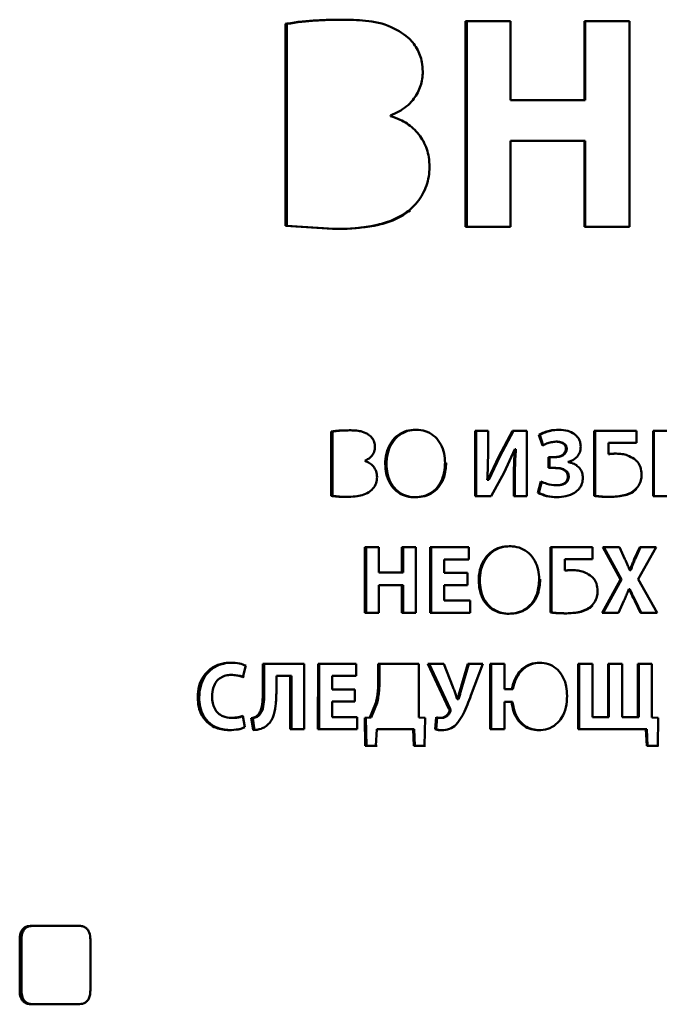
# Paper-space layout 'Лист1' of a CAD drawing. Units: millimetres. Extents: x -3129 to 3090, y 1631 to 7046.
# Drawn here: x 1647 to 1663, y 6600 to 6625 of the extents above; entities that cross this region are included whole.
import ezdxf

# ---------------------------------------------------------------- set-up
doc = ezdxf.new("R2010")
doc.units = ezdxf.units.MM

psp = doc.layouts.new('Лист1')

# ---------------------------------------------------------------- linework, layer by layer
at = {"color": 7, "linetype": 'Continuous', "lineweight": 50}
for p, q in [((1658.147, 6624.976), (1658.146, 6619.745)), ((1659.286, 6624.976), (1658.147, 6624.976)), ((1658.174, 6619.745), (1658.174, 6624.976)), ((1659.285, 6622.966), (1659.286, 6624.976)), ((1662.31, 6624.976), (1661.165, 6624.976)), ((1661.165, 6624.976), (1661.165, 6622.966)), ((1661.188, 6622.966), (1661.188, 6624.976)), ((1662.31, 6619.745), (1662.31, 6624.976)), ((1653.564, 6624.907), (1653.564, 6619.768)), ((1653.598, 6624.907), (1653.564, 6624.907)), ((1653.598, 6619.767), (1653.598, 6624.907)), ((1661.165, 6622.966), (1659.285, 6622.966)), ((1661.165, 6622.966), (1661.188, 6622.966)), ((1656.239, 6622.563), (1656.239, 6622.578)), ((1659.285, 6619.745), (1659.285, 6621.934)), ((1659.285, 6621.934), (1661.165, 6621.934)), ((1659.285, 6621.934), (1659.311, 6621.934)), ((1661.188, 6621.934), (1659.311, 6621.934)), ((1661.165, 6621.934), (1661.165, 6619.745)), ((1661.165, 6621.934), (1661.188, 6621.934)), ((1661.188, 6619.745), (1661.188, 6621.934)), ((1653.564, 6619.768), (1654.765, 6619.692)), ((1653.598, 6619.767), (1654.797, 6619.692)), ((1654.765, 6619.692), (1654.797, 6619.692)), ((1658.146, 6619.745), (1659.285, 6619.745)), ((1658.146, 6619.745), (1658.174, 6619.745)), ((1659.285, 6619.745), (1658.174, 6619.745)), ((1661.165, 6619.745), (1662.31, 6619.745)), ((1661.165, 6619.745), (1661.188, 6619.745)), ((1662.31, 6619.745), (1661.188, 6619.745)), ((1654.731, 6614.535), (1654.731, 6612.901)), ((1654.763, 6614.535), (1654.731, 6614.535)), ((1654.763, 6612.901), (1654.763, 6614.535)), ((1658.717, 6614.557), (1658.386, 6614.557)), ((1658.386, 6614.557), (1658.386, 6612.893)), ((1658.413, 6612.893), (1658.413, 6614.557)), ((1658.717, 6614.063), (1658.717, 6614.557)), ((1659.337, 6614.557), (1658.992, 6613.903)), ((1659.018, 6613.903), (1659.362, 6614.557)), ((1659.707, 6614.557), (1659.337, 6614.557)), ((1659.707, 6612.893), (1659.707, 6614.557)), ((1660.012, 6614.451), (1660.098, 6614.182)), ((1660.036, 6614.451), (1660.012, 6614.451)), ((1660.122, 6614.182), (1660.036, 6614.451)), ((1662.492, 6614.557), (1661.418, 6614.557)), ((1661.418, 6614.557), (1661.418, 6612.9)), ((1661.44, 6612.9), (1661.44, 6614.557)), ((1662.492, 6614.251), (1662.492, 6614.557)), ((1663.914, 6614.557), (1662.913, 6614.557)), ((1662.913, 6614.557), (1662.913, 6612.893)), ((1662.933, 6612.893), (1662.933, 6614.557)), ((1660.474, 6614.281), (1660.45, 6614.281)), ((1660.45, 6614.281), (1660.474, 6614.281)), ((1661.782, 6613.964), (1661.782, 6614.251)), ((1661.782, 6614.251), (1662.492, 6614.251)), ((1661.782, 6614.251), (1661.804, 6614.251)), ((1662.492, 6614.251), (1661.804, 6614.251)), ((1658.992, 6613.903), (1658.708, 6613.31)), ((1659.018, 6613.903), (1658.734, 6613.31)), ((1658.992, 6613.903), (1659.018, 6613.903)), ((1659.123, 6613.493), (1659.394, 6614.086)), ((1659.394, 6614.086), (1659.401, 6614.086)), ((1659.394, 6614.086), (1659.419, 6614.086)), ((1659.401, 6614.086), (1659.426, 6614.086)), ((1659.426, 6614.086), (1659.419, 6614.086)), ((1660.694, 6614.098), (1660.717, 6614.098)), ((1661.804, 6613.964), (1661.782, 6613.964)), ((1655.583, 6613.79), (1655.583, 6613.795)), ((1656.104, 6613.713), (1656.134, 6613.713)), ((1660.255, 6613.888), (1660.405, 6613.888)), ((1660.255, 6613.888), (1660.255, 6613.612)), ((1660.279, 6613.612), (1660.279, 6613.888)), ((1660.405, 6613.888), (1660.429, 6613.888)), ((1660.751, 6613.76), (1660.751, 6613.765)), ((1658.798, 6612.893), (1659.123, 6613.493)), ((1660.255, 6613.612), (1660.408, 6613.612)), ((1660.255, 6613.612), (1660.279, 6613.612)), ((1660.279, 6613.612), (1660.431, 6613.612)), ((1660.408, 6613.612), (1660.431, 6613.612)), ((1658.708, 6613.31), (1658.698, 6613.31)), ((1658.708, 6613.31), (1658.734, 6613.31)), ((1659.375, 6613.385), (1659.375, 6612.893)), ((1659.375, 6613.385), (1659.4, 6613.385)), ((1659.4, 6612.893), (1659.4, 6613.385)), ((1660.06, 6613.271), (1659.983, 6612.982)), ((1660.008, 6612.982), (1660.084, 6613.271)), ((1660.448, 6613.172), (1660.472, 6613.172)), ((1660.744, 6613.389), (1660.767, 6613.389)), ((1654.731, 6612.901), (1654.763, 6612.901)), ((1659.983, 6612.982), (1660.008, 6612.982)), ((1661.418, 6612.9), (1661.44, 6612.9)), ((1658.386, 6612.893), (1658.798, 6612.893)), ((1658.386, 6612.893), (1658.413, 6612.893)), ((1658.798, 6612.893), (1658.413, 6612.893)), ((1659.375, 6612.893), (1659.707, 6612.893)), ((1659.375, 6612.893), (1659.4, 6612.893)), ((1659.707, 6612.893), (1659.4, 6612.893)), ((1662.913, 6612.893), (1663.948, 6612.893)), ((1662.913, 6612.893), (1662.933, 6612.893)), ((1663.948, 6612.893), (1662.933, 6612.893)), ((1655.584, 6611.594), (1655.584, 6609.93)), ((1655.941, 6611.594), (1655.584, 6611.594)), ((1655.615, 6609.93), (1655.615, 6611.594)), ((1655.941, 6610.955), (1655.941, 6611.594)), ((1656.885, 6611.594), (1656.529, 6611.594)), ((1656.529, 6611.594), (1656.529, 6610.955)), ((1656.559, 6610.955), (1656.559, 6611.594)), ((1656.885, 6609.93), (1656.885, 6611.594)), ((1658.226, 6611.594), (1657.245, 6611.594)), ((1657.245, 6611.594), (1657.245, 6609.93)), ((1657.274, 6609.93), (1657.274, 6611.594)), ((1658.226, 6611.286), (1658.226, 6611.594)), ((1661.373, 6611.594), (1660.304, 6611.594)), ((1660.304, 6611.594), (1660.304, 6609.937)), ((1660.327, 6609.937), (1660.328, 6611.594)), ((1661.373, 6611.288), (1661.373, 6611.594)), ((1662.056, 6611.594), (1661.637, 6611.594)), ((1661.637, 6611.594), (1662.087, 6610.771)), ((1662.108, 6610.771), (1661.659, 6611.594)), ((1662.198, 6611.29), (1662.056, 6611.594)), ((1662.572, 6611.594), (1662.435, 6611.29)), ((1662.456, 6611.29), (1662.593, 6611.594)), ((1662.534, 6610.781), (1662.991, 6611.594)), ((1662.991, 6611.594), (1662.572, 6611.594)), ((1657.605, 6610.94), (1657.605, 6611.286)), ((1657.605, 6611.286), (1658.226, 6611.286)), ((1657.605, 6611.286), (1657.633, 6611.286)), ((1658.226, 6611.286), (1657.633, 6611.286)), ((1660.666, 6611.001), (1660.666, 6611.288)), ((1660.666, 6611.288), (1661.373, 6611.288)), ((1660.666, 6611.288), (1660.689, 6611.288)), ((1661.373, 6611.288), (1660.689, 6611.288)), ((1662.435, 6611.29), (1662.456, 6611.29)), ((1656.529, 6610.955), (1655.941, 6610.955)), ((1656.529, 6610.955), (1656.559, 6610.955)), ((1658.191, 6610.94), (1657.605, 6610.94)), ((1658.191, 6610.634), (1658.191, 6610.94)), ((1660.689, 6611.001), (1660.666, 6611.001)), ((1662.325, 6611.013), (1662.32, 6611.013)), ((1662.325, 6611.013), (1662.346, 6611.013)), ((1658.479, 6610.749), (1658.506, 6610.749)), ((1662.087, 6610.771), (1661.62, 6609.93)), ((1661.642, 6609.93), (1662.108, 6610.771)), ((1663.014, 6609.93), (1662.534, 6610.781)), ((1655.941, 6609.93), (1655.941, 6610.627)), ((1655.941, 6610.627), (1656.529, 6610.627)), ((1655.941, 6610.627), (1655.971, 6610.627)), ((1656.559, 6610.627), (1655.971, 6610.627)), ((1656.529, 6610.627), (1656.529, 6609.93)), ((1656.529, 6610.627), (1656.559, 6610.627)), ((1656.558, 6609.93), (1656.559, 6610.627)), ((1657.605, 6610.238), (1657.605, 6610.634)), ((1657.605, 6610.634), (1658.191, 6610.634)), ((1657.605, 6610.634), (1657.633, 6610.634)), ((1658.191, 6610.634), (1657.633, 6610.634)), ((1662.296, 6610.53), (1662.301, 6610.53)), ((1662.296, 6610.53), (1662.317, 6610.53)), ((1662.301, 6610.53), (1662.322, 6610.53)), ((1662.322, 6610.53), (1662.317, 6610.53)), ((1658.259, 6610.238), (1657.605, 6610.238)), ((1658.259, 6609.93), (1658.259, 6610.238)), ((1662.037, 6609.93), (1662.171, 6610.231)), ((1662.445, 6610.231), (1662.591, 6609.93)), ((1662.466, 6610.231), (1662.445, 6610.231)), ((1662.612, 6609.93), (1662.466, 6610.231)), ((1655.584, 6609.93), (1655.941, 6609.93)), ((1655.584, 6609.93), (1655.615, 6609.93)), ((1655.615, 6609.93), (1655.941, 6609.93)), ((1656.529, 6609.93), (1656.885, 6609.93)), ((1656.529, 6609.93), (1656.558, 6609.93)), ((1656.558, 6609.93), (1656.885, 6609.93)), ((1657.245, 6609.93), (1658.259, 6609.93)), ((1657.245, 6609.93), (1657.274, 6609.93)), ((1658.259, 6609.93), (1657.274, 6609.93)), ((1660.304, 6609.937), (1660.327, 6609.937)), ((1661.62, 6609.93), (1662.037, 6609.93)), ((1662.037, 6609.93), (1661.642, 6609.93)), ((1662.591, 6609.93), (1663.014, 6609.93)), ((1663.014, 6609.93), (1662.612, 6609.93)), ((1652.485, 6608.286), (1652.556, 6608.584)), ((1654.04, 6608.631), (1652.993, 6608.631)), ((1652.993, 6608.631), (1652.993, 6607.903)), ((1653.028, 6607.903), (1653.028, 6608.631)), ((1654.04, 6606.967), (1654.04, 6608.631)), ((1654.395, 6608.631), (1654.394, 6606.967)), ((1655.362, 6608.631), (1654.395, 6608.631)), ((1654.427, 6606.967), (1654.427, 6608.631)), ((1655.362, 6608.323), (1655.362, 6608.631)), ((1656.96, 6608.631), (1655.927, 6608.631)), ((1655.927, 6608.631), (1655.927, 6608.187)), ((1655.957, 6608.187), (1655.957, 6608.631)), ((1656.96, 6607.263), (1656.96, 6608.631)), ((1657.594, 6608.631), (1657.189, 6608.631)), ((1657.189, 6608.631), (1657.723, 6607.487)), ((1657.751, 6607.487), (1657.217, 6608.631)), ((1657.825, 6608.046), (1657.594, 6608.631)), ((1658.203, 6608.631), (1658.03, 6608.05)), ((1658.057, 6608.05), (1658.23, 6608.631)), ((1658.581, 6608.631), (1658.203, 6608.631)), ((1658.283, 6607.823), (1658.581, 6608.631)), ((1659.133, 6608.631), (1658.773, 6608.631)), ((1658.773, 6608.631), (1658.773, 6606.967)), ((1658.799, 6606.967), (1658.799, 6608.631)), ((1659.133, 6607.981), (1659.133, 6608.631)), ((1661.012, 6608.631), (1661.012, 6606.966)), ((1661.371, 6608.631), (1661.012, 6608.631)), ((1661.035, 6606.966), (1661.035, 6608.631)), ((1661.37, 6607.275), (1661.371, 6608.631)), ((1662.125, 6608.631), (1661.768, 6608.631)), ((1661.768, 6608.631), (1661.768, 6607.275)), ((1661.79, 6607.275), (1661.79, 6608.631)), ((1662.125, 6607.275), (1662.125, 6608.631)), ((1662.527, 6608.63), (1662.526, 6607.275)), ((1662.884, 6608.63), (1662.527, 6608.63)), ((1662.547, 6607.275), (1662.547, 6608.63)), ((1662.884, 6607.262), (1662.884, 6608.63)), ((1652.192, 6608.347), (1652.228, 6608.347)), ((1653.336, 6607.928), (1653.336, 6608.323)), ((1653.336, 6608.323), (1653.689, 6608.323)), ((1653.336, 6608.323), (1653.37, 6608.323)), ((1653.37, 6608.323), (1653.723, 6608.323)), ((1653.689, 6608.323), (1653.689, 6606.967)), ((1653.689, 6608.323), (1653.723, 6608.323)), ((1653.723, 6606.967), (1653.723, 6608.323)), ((1654.75, 6607.977), (1654.75, 6608.323)), ((1654.75, 6608.323), (1655.362, 6608.323)), ((1654.75, 6608.323), (1654.782, 6608.323)), ((1655.362, 6608.323), (1654.782, 6608.323)), ((1655.927, 6608.187), (1655.957, 6608.187)), ((1652.993, 6607.903), (1653.028, 6607.903)), ((1655.327, 6607.977), (1654.75, 6607.977)), ((1655.327, 6607.671), (1655.327, 6607.977)), ((1658.03, 6608.05), (1658.057, 6608.05)), ((1659.133, 6607.981), (1659.325, 6607.981)), ((1659.351, 6607.981), (1659.325, 6607.981)), ((1651.336, 6607.774), (1651.373, 6607.774)), ((1654.75, 6607.275), (1654.75, 6607.671)), ((1654.75, 6607.671), (1655.327, 6607.671)), ((1654.75, 6607.671), (1654.782, 6607.671)), ((1655.327, 6607.671), (1654.782, 6607.671)), ((1657.943, 6607.727), (1657.936, 6607.727)), ((1657.943, 6607.727), (1657.97, 6607.727)), ((1659.133, 6606.967), (1659.133, 6607.666)), ((1659.133, 6607.666), (1659.316, 6607.666)), ((1659.133, 6607.666), (1659.158, 6607.666)), ((1659.158, 6607.666), (1659.341, 6607.666)), ((1659.316, 6607.666), (1659.341, 6607.666)), ((1655.864, 6607.633), (1655.714, 6607.263)), ((1655.895, 6607.633), (1655.745, 6607.263)), ((1655.864, 6607.633), (1655.895, 6607.633)), ((1657.723, 6607.487), (1657.751, 6607.487)), ((1657.728, 6607.411), (1657.756, 6607.411)), ((1652.194, 6607.253), (1652.23, 6607.253)), ((1652.537, 6607.014), (1652.485, 6607.308)), ((1652.699, 6607.246), (1652.742, 6606.942)), ((1652.699, 6607.246), (1652.734, 6607.246)), ((1652.777, 6606.942), (1652.734, 6607.246)), ((1652.875, 6607.335), (1652.91, 6607.335)), ((1655.394, 6607.275), (1654.75, 6607.275)), ((1655.394, 6606.967), (1655.394, 6607.275)), ((1655.714, 6607.263), (1655.583, 6607.253)), ((1655.583, 6607.253), (1655.597, 6606.545)), ((1655.583, 6607.253), (1655.614, 6607.253)), ((1655.614, 6607.253), (1655.745, 6607.263)), ((1655.628, 6606.545), (1655.614, 6607.253)), ((1655.745, 6607.263), (1655.714, 6607.263)), ((1657.119, 6607.253), (1656.96, 6607.263)), ((1657.102, 6606.544), (1657.119, 6607.253)), ((1657.396, 6607.268), (1657.37, 6606.967)), ((1657.398, 6606.967), (1657.423, 6607.262)), ((1657.514, 6607.255), (1657.542, 6607.255)), ((1661.768, 6607.275), (1661.37, 6607.275)), ((1661.768, 6607.275), (1661.79, 6607.275)), ((1662.526, 6607.275), (1662.125, 6607.275)), ((1662.526, 6607.275), (1662.547, 6607.275)), ((1663.046, 6607.252), (1662.884, 6607.262)), ((1663.03, 6606.544), (1663.046, 6607.252)), ((1653.689, 6606.967), (1654.04, 6606.967)), ((1653.689, 6606.967), (1653.723, 6606.967)), ((1653.723, 6606.967), (1654.04, 6606.967)), ((1654.394, 6606.967), (1655.394, 6606.967)), ((1654.394, 6606.967), (1654.427, 6606.967)), ((1655.394, 6606.967), (1654.427, 6606.967)), ((1655.868, 6606.545), (1655.887, 6606.967)), ((1655.887, 6606.967), (1656.811, 6606.967)), ((1656.84, 6606.967), (1655.918, 6606.967)), ((1656.811, 6606.967), (1656.829, 6606.544)), ((1656.858, 6606.544), (1656.84, 6606.967)), ((1657.37, 6606.967), (1657.398, 6606.967)), ((1658.773, 6606.967), (1659.133, 6606.967)), ((1658.773, 6606.967), (1658.799, 6606.967)), ((1658.799, 6606.967), (1659.133, 6606.967)), ((1661.012, 6606.966), (1662.731, 6606.966)), ((1661.012, 6606.966), (1661.035, 6606.966)), ((1662.751, 6606.966), (1661.035, 6606.966)), ((1662.731, 6606.966), (1662.75, 6606.544)), ((1662.77, 6606.544), (1662.751, 6606.966)), ((1655.597, 6606.545), (1655.868, 6606.545)), ((1655.597, 6606.545), (1655.628, 6606.545)), ((1655.628, 6606.545), (1655.899, 6606.545)), ((1656.829, 6606.544), (1657.102, 6606.544)), ((1656.829, 6606.544), (1656.858, 6606.544)), ((1656.858, 6606.544), (1657.131, 6606.544)), ((1662.75, 6606.544), (1663.029, 6606.544)), ((1662.75, 6606.544), (1662.77, 6606.544)), ((1662.77, 6606.544), (1663.049, 6606.544)), ((1648.288, 6601.967), (1647.126, 6601.967)), ((1646.811, 6601.615), (1646.811, 6600.32)), ((1646.811, 6601.615), (1646.855, 6601.615)), ((1646.855, 6600.32), (1646.855, 6601.615)), ((1648.607, 6600.32), (1648.607, 6601.614)), ((1646.811, 6600.32), (1646.855, 6600.32)), ((1647.125, 6599.967), (1648.288, 6599.967)), ((1647.125, 6599.967), (1647.169, 6599.967)), ((1648.33, 6599.967), (1647.169, 6599.967))]:
    psp.add_line(p, q, dxfattribs=at)
at = {"color": 7, "linetype": 'Continuous', "lineweight": 50, "flags": 128}
for points in [[(1662.087, 6610.771), (1662.099, 6610.771), (1662.108, 6610.771)], [(1661.62, 6609.93), (1661.632, 6609.93), (1661.642, 6609.93)], [(1662.591, 6609.93), (1662.603, 6609.93), (1662.612, 6609.93)], [(1655.887, 6606.967), (1655.904, 6606.967), (1655.918, 6606.967)], [(1656.811, 6606.967), (1656.827, 6606.967), (1656.84, 6606.967)], [(1662.731, 6606.966), (1662.742, 6606.966), (1662.751, 6606.966)]]:
    psp.add_lwpolyline(points, dxfattribs=at)
at = {"color": 7, "linetype": 'Continuous', "lineweight": 50}
psp.add_ellipse((1697.819, 6628.952), major_axis=(347.024, -0.001), ratio=0.026686, start_param=4.584514, end_param=4.584613, dxfattribs=at)
for points, knots in [([(1654.999, 6625.015), (1654.924, 6625.015), (1654.696, 6625.013), (1654.343, 6624.997), (1653.939, 6624.968), (1653.69, 6624.927), (1653.564, 6624.907)], [0, 0, 0, 0, 0.15734, 0.472064, 0.735638, 1, 1, 1, 1]), ([(1655.031, 6625.015), (1654.956, 6625.015), (1654.728, 6625.013), (1654.375, 6624.997), (1653.972, 6624.968), (1653.723, 6624.927), (1653.598, 6624.907)], [0, 0, 0, 0, 0.157575, 0.472769, 0.73599, 1, 1, 1, 1]), ([(1656.46, 6624.72), (1656.393, 6624.758), (1656.126, 6624.909), (1655.621, 6625.005), (1655.199, 6625.012), (1654.999, 6625.015)], [0, 0, 0, 0, 0.152268, 0.600191, 1, 1, 1, 1]), ([(1657.058, 6623.696), (1657.053, 6623.776), (1657.043, 6623.981), (1656.923, 6624.293), (1656.71, 6624.559), (1656.535, 6624.672), (1656.46, 6624.72)], [0, 0, 0, 0, 0.1915689, 0.4878356, 0.7825746, 1, 1, 1, 1]), ([(1656.239, 6622.578), (1656.31, 6622.609), (1656.52, 6622.7), (1656.8, 6622.928), (1657.004, 6623.278), (1657.056, 6623.54), (1657.058, 6623.679), (1657.058, 6623.696)], [0, 0, 0, 0, 0.160442, 0.47722, 0.722004, 0.966842, 1, 1, 1, 1]), ([(1657.228, 6621.274), (1657.224, 6621.355), (1657.214, 6621.579), (1657.095, 6621.931), (1656.832, 6622.262), (1656.529, 6622.464), (1656.321, 6622.535), (1656.239, 6622.563)], [0, 0, 0, 0, 0.13533, 0.377468, 0.613975, 0.847839, 1, 1, 1, 1]), ([(1656.711, 6620.164), (1656.768, 6620.218), (1656.942, 6620.379), (1657.153, 6620.725), (1657.225, 6621.068), (1657.227, 6621.25), (1657.228, 6621.274)], [0, 0, 0, 0, 0.189039, 0.571638, 0.943004, 1, 1, 1, 1]), ([(1654.765, 6619.691), (1654.841, 6619.692), (1655.221, 6619.695), (1655.745, 6619.746), (1656.332, 6619.91), (1656.583, 6620.078), (1656.711, 6620.164)], [0, 0, 0, 0, 0.112583, 0.564335, 0.777361, 1, 1, 1, 1]), ([(1654.797, 6619.691), (1654.873, 6619.692), (1655.253, 6619.695), (1655.777, 6619.746), (1656.363, 6619.91), (1656.612, 6620.078), (1656.74, 6620.164)], [0, 0, 0, 0, 0.112739, 0.565129, 0.777765, 1, 1, 1, 1]), ([(1655.189, 6614.57), (1655.113, 6614.568), (1654.998, 6614.566), (1654.845, 6614.554), (1654.769, 6614.542), (1654.731, 6614.535)], [0, 0, 0, 0, 0.495029, 0.747152, 1, 1, 1, 1]), ([(1655.22, 6614.57), (1655.144, 6614.568), (1655.03, 6614.566), (1654.877, 6614.554), (1654.801, 6614.542), (1654.763, 6614.535)], [0, 0, 0, 0, 0.495769, 0.747523, 1, 1, 1, 1]), ([(1655.653, 6614.476), (1655.599, 6614.502), (1655.499, 6614.55), (1655.338, 6614.567), (1655.239, 6614.569), (1655.189, 6614.57)], [0, 0, 0, 0, 0.373119, 0.684285, 1, 1, 1, 1]), ([(1655.842, 6614.15), (1655.838, 6614.191), (1655.832, 6614.274), (1655.772, 6614.382), (1655.705, 6614.445), (1655.663, 6614.47), (1655.653, 6614.476)], [0, 0, 0, 0, 0.3040652, 0.6178429, 0.912502, 1, 1, 1, 1]), ([(1656.873, 6614.585), (1656.795, 6614.579), (1656.64, 6614.567), (1656.423, 6614.457), (1656.252, 6614.279), (1656.14, 6614.042), (1656.106, 6613.845), (1656.104, 6613.732), (1656.104, 6613.713)], [0, 0, 0, 0, 0.182657, 0.365996, 0.555459, 0.744181, 0.957139, 1, 1, 1, 1]), ([(1656.902, 6614.585), (1656.824, 6614.579), (1656.669, 6614.567), (1656.453, 6614.457), (1656.282, 6614.279), (1656.17, 6614.041), (1656.136, 6613.845), (1656.135, 6613.732), (1656.134, 6613.713)], [0, 0, 0, 0, 0.1827969, 0.3662787, 0.5554335, 0.7441597, 0.9574138, 1, 1, 1, 1]), ([(1657.626, 6613.743), (1657.621, 6613.824), (1657.612, 6613.985), (1657.527, 6614.216), (1657.381, 6614.411), (1657.179, 6614.539), (1657.001, 6614.581), (1656.899, 6614.584), (1656.873, 6614.585)], [0, 0, 0, 0, 0.187171, 0.374875, 0.564121, 0.753808, 0.935793, 1, 1, 1, 1]), ([(1660.513, 6614.584), (1660.434, 6614.58), (1660.308, 6614.572), (1660.14, 6614.521), (1660.055, 6614.475), (1660.012, 6614.451)], [0, 0, 0, 0, 0.448619, 0.720901, 1, 1, 1, 1]), ([(1660.536, 6614.584), (1660.458, 6614.58), (1660.332, 6614.572), (1660.164, 6614.521), (1660.079, 6614.475), (1660.036, 6614.451)], [0, 0, 0, 0, 0.449256, 0.721223, 1, 1, 1, 1]), ([(1661.073, 6614.157), (1661.07, 6614.198), (1661.063, 6614.282), (1661.001, 6614.395), (1660.896, 6614.494), (1660.73, 6614.571), (1660.592, 6614.579), (1660.513, 6614.584)], [0, 0, 0, 0, 0.15181, 0.314715, 0.469201, 0.696231, 1, 1, 1, 1]), ([(1660.098, 6614.182), (1660.133, 6614.199), (1660.206, 6614.233), (1660.324, 6614.271), (1660.408, 6614.277), (1660.45, 6614.281)], [0, 0, 0, 0, 0.317061, 0.654158, 1, 1, 1, 1]), ([(1660.45, 6614.281), (1660.49, 6614.278), (1660.551, 6614.274), (1660.627, 6614.238), (1660.671, 6614.192), (1660.692, 6614.142), (1660.693, 6614.11), (1660.694, 6614.098)], [0, 0, 0, 0, 0.349761, 0.539034, 0.730037, 0.894515, 1, 1, 1, 1]), ([(1660.474, 6614.281), (1660.514, 6614.278), (1660.575, 6614.274), (1660.65, 6614.238), (1660.695, 6614.192), (1660.715, 6614.142), (1660.717, 6614.11), (1660.717, 6614.098)], [0, 0, 0, 0, 0.35011, 0.539276, 0.730166, 0.894588, 1, 1, 1, 1]), ([(1660.751, 6613.765), (1660.806, 6613.784), (1660.901, 6613.817), (1661.006, 6613.919), (1661.064, 6614.034), (1661.07, 6614.118), (1661.073, 6614.157)], [0, 0, 0, 0, 0.315637, 0.550324, 0.785778, 1, 1, 1, 1]), ([(1655.583, 6613.795), (1655.633, 6613.819), (1655.717, 6613.861), (1655.803, 6613.969), (1655.838, 6614.067), (1655.841, 6614.129), (1655.842, 6614.15)], [0, 0, 0, 0, 0.357509, 0.610361, 0.863843, 1, 1, 1, 1]), ([(1658.698, 6613.31), (1658.703, 6613.39), (1658.711, 6613.555), (1658.716, 6613.807), (1658.717, 6613.978), (1658.717, 6614.063)], [0, 0, 0, 0, 0.318572, 0.659227, 1, 1, 1, 1]), ([(1659.401, 6614.086), (1659.394, 6614.006), (1659.382, 6613.849), (1659.376, 6613.615), (1659.375, 6613.462), (1659.375, 6613.385)], [0, 0, 0, 0, 0.342115, 0.670937, 1, 1, 1, 1]), ([(1659.426, 6614.086), (1659.42, 6614.006), (1659.407, 6613.849), (1659.401, 6613.615), (1659.4, 6613.462), (1659.4, 6613.385)], [0, 0, 0, 0, 0.342116, 0.670938, 1, 1, 1, 1]), ([(1660.694, 6614.098), (1660.692, 6614.078), (1660.689, 6614.037), (1660.658, 6613.983), (1660.605, 6613.935), (1660.52, 6613.896), (1660.447, 6613.891), (1660.405, 6613.888)], [0, 0, 0, 0, 0.150228, 0.302357, 0.447929, 0.682114, 1, 1, 1, 1]), ([(1660.717, 6614.098), (1660.715, 6614.078), (1660.712, 6614.037), (1660.681, 6613.983), (1660.629, 6613.935), (1660.543, 6613.896), (1660.471, 6613.891), (1660.429, 6613.888)], [0, 0, 0, 0, 0.150363, 0.302842, 0.448628, 0.682789, 1, 1, 1, 1]), ([(1661.978, 6613.977), (1661.959, 6613.976), (1661.92, 6613.976), (1661.854, 6613.972), (1661.808, 6613.967), (1661.782, 6613.964)], [0, 0, 0, 0, 0.297401, 0.594783, 1, 1, 1, 1]), ([(1661.95, 6613.976), (1661.947, 6613.976), (1661.924, 6613.975), (1661.876, 6613.972), (1661.83, 6613.967), (1661.804, 6613.964)], [0, 0, 0, 0, 0.056882, 0.456918, 1, 1, 1, 1]), ([(1662.434, 6613.841), (1662.379, 6613.875), (1662.282, 6613.933), (1662.124, 6613.97), (1662.027, 6613.974), (1661.978, 6613.977)], [0, 0, 0, 0, 0.398153, 0.694888, 1, 1, 1, 1]), ([(1655.896, 6613.38), (1655.891, 6613.43), (1655.883, 6613.529), (1655.81, 6613.653), (1655.707, 6613.744), (1655.625, 6613.774), (1655.583, 6613.79)], [0, 0, 0, 0, 0.262656, 0.521367, 0.751303, 1, 1, 1, 1]), ([(1656.104, 6613.713), (1656.109, 6613.633), (1656.119, 6613.453), (1656.215, 6613.207), (1656.382, 6613.01), (1656.588, 6612.896), (1656.75, 6612.867), (1656.836, 6612.866), (1656.847, 6612.866)], [0, 0, 0, 0, 0.187509, 0.417655, 0.604138, 0.790912, 0.974094, 1, 1, 1, 1]), ([(1656.134, 6613.713), (1656.139, 6613.633), (1656.149, 6613.453), (1656.245, 6613.207), (1656.412, 6613.01), (1656.617, 6612.896), (1656.78, 6612.867), (1656.865, 6612.866), (1656.876, 6612.866)], [0, 0, 0, 0, 0.187638, 0.418154, 0.604606, 0.791355, 0.974328, 1, 1, 1, 1]), ([(1656.847, 6612.866), (1656.924, 6612.872), (1657.08, 6612.882), (1657.301, 6612.985), (1657.474, 6613.158), (1657.602, 6613.418), (1657.617, 6613.621), (1657.626, 6613.743)], [0, 0, 0, 0, 0.180085, 0.360988, 0.551324, 0.729127, 1, 1, 1, 1]), ([(1656.876, 6612.866), (1656.953, 6612.872), (1657.109, 6612.882), (1657.33, 6612.985), (1657.503, 6613.159), (1657.63, 6613.418), (1657.645, 6613.621), (1657.654, 6613.743)], [0, 0, 0, 0, 0.180221, 0.361265, 0.551241, 0.729018, 1, 1, 1, 1]), ([(1661.128, 6613.365), (1661.125, 6613.405), (1661.118, 6613.489), (1661.056, 6613.6), (1660.962, 6613.687), (1660.857, 6613.74), (1660.782, 6613.754), (1660.751, 6613.76)], [0, 0, 0, 0, 0.200923, 0.412832, 0.613416, 0.838938, 1, 1, 1, 1]), ([(1662.622, 6613.444), (1662.616, 6613.509), (1662.606, 6613.624), (1662.529, 6613.761), (1662.463, 6613.817), (1662.434, 6613.841)], [0, 0, 0, 0, 0.4249232, 0.7534939, 1, 1, 1, 1]), ([(1660.408, 6613.612), (1660.447, 6613.61), (1660.525, 6613.608), (1660.623, 6613.58), (1660.692, 6613.533), (1660.73, 6613.48), (1660.743, 6613.429), (1660.744, 6613.399), (1660.744, 6613.389)], [0, 0, 0, 0, 0.2600986, 0.5218893, 0.6647883, 0.8088531, 0.9365316, 1, 1, 1, 1]), ([(1660.431, 6613.612), (1660.47, 6613.61), (1660.548, 6613.608), (1660.646, 6613.58), (1660.716, 6613.533), (1660.753, 6613.479), (1660.766, 6613.428), (1660.767, 6613.399), (1660.767, 6613.389)], [0, 0, 0, 0, 0.26036, 0.52243, 0.6652817, 0.8092899, 0.9370293, 1, 1, 1, 1]), ([(1662.468, 6613.068), (1662.502, 6613.107), (1662.571, 6613.184), (1662.616, 6613.321), (1662.62, 6613.408), (1662.622, 6613.444)], [0, 0, 0, 0, 0.372794, 0.744556, 1, 1, 1, 1]), ([(1655.732, 6613.027), (1655.77, 6613.066), (1655.846, 6613.143), (1655.891, 6613.275), (1655.894, 6613.355), (1655.896, 6613.38)], [0, 0, 0, 0, 0.410932, 0.811965, 1, 1, 1, 1]), ([(1660.448, 6613.172), (1660.369, 6613.179), (1660.234, 6613.192), (1660.111, 6613.248), (1660.06, 6613.271)], [0, 0, 0, 0, 0.586078, 1, 1, 1, 1]), ([(1660.744, 6613.389), (1660.743, 6613.369), (1660.74, 6613.328), (1660.713, 6613.272), (1660.665, 6613.223), (1660.575, 6613.179), (1660.498, 6613.175), (1660.448, 6613.172)], [0, 0, 0, 0, 0.144247, 0.289209, 0.434048, 0.638236, 1, 1, 1, 1]), ([(1660.465, 6612.866), (1660.543, 6612.871), (1660.7, 6612.88), (1660.898, 6612.957), (1661.038, 6613.074), (1661.116, 6613.211), (1661.124, 6613.314), (1661.128, 6613.365)], [0, 0, 0, 0, 0.256002, 0.513337, 0.675498, 0.838749, 1, 1, 1, 1]), ([(1660.767, 6613.389), (1660.766, 6613.369), (1660.763, 6613.328), (1660.736, 6613.272), (1660.688, 6613.223), (1660.599, 6613.179), (1660.521, 6613.175), (1660.472, 6613.172)], [0, 0, 0, 0, 0.144377, 0.289548, 0.434602, 0.638744, 1, 1, 1, 1]), ([(1654.731, 6612.901), (1654.768, 6612.896), (1654.843, 6612.886), (1654.971, 6612.878), (1655.062, 6612.877), (1655.114, 6612.876)], [0, 0, 0, 0, 0.295928, 0.591747, 1, 1, 1, 1]), ([(1654.763, 6612.901), (1654.8, 6612.896), (1654.876, 6612.886), (1655.003, 6612.878), (1655.094, 6612.877), (1655.146, 6612.876)], [0, 0, 0, 0, 0.296372, 0.592634, 1, 1, 1, 1]), ([(1655.114, 6612.876), (1655.19, 6612.878), (1655.326, 6612.881), (1655.519, 6612.915), (1655.653, 6612.966), (1655.717, 6613.015), (1655.732, 6613.027)], [0, 0, 0, 0, 0.3539236, 0.6314019, 0.910476, 1, 1, 1, 1]), ([(1659.983, 6612.982), (1660.056, 6612.949), (1660.209, 6612.878), (1660.376, 6612.87), (1660.465, 6612.866)], [0, 0, 0, 0, 0.47362, 1, 1, 1, 1]), ([(1660.008, 6612.982), (1660.08, 6612.949), (1660.233, 6612.878), (1660.4, 6612.87), (1660.488, 6612.866)], [0, 0, 0, 0, 0.474312, 1, 1, 1, 1]), ([(1661.418, 6612.9), (1661.456, 6612.896), (1661.534, 6612.886), (1661.665, 6612.878), (1661.757, 6612.876), (1661.81, 6612.876)], [0, 0, 0, 0, 0.2974489, 0.5947953, 1, 1, 1, 1]), ([(1661.44, 6612.9), (1661.479, 6612.896), (1661.556, 6612.886), (1661.687, 6612.878), (1661.779, 6612.876), (1661.832, 6612.876)], [0, 0, 0, 0, 0.297895, 0.595686, 1, 1, 1, 1]), ([(1661.81, 6612.876), (1661.888, 6612.879), (1662.085, 6612.886), (1662.319, 6612.949), (1662.441, 6613.046), (1662.468, 6613.068)], [0, 0, 0, 0, 0.33806, 0.852446, 1, 1, 1, 1]), ([(1661.832, 6612.876), (1661.91, 6612.879), (1662.106, 6612.887), (1662.34, 6612.949), (1662.461, 6613.046), (1662.489, 6613.068)], [0, 0, 0, 0, 0.338513, 0.851562, 1, 1, 1, 1]), ([(1659.257, 6611.621), (1659.178, 6611.615), (1659.021, 6611.603), (1658.802, 6611.493), (1658.629, 6611.316), (1658.516, 6611.078), (1658.481, 6610.882), (1658.48, 6610.769), (1658.479, 6610.749)], [0, 0, 0, 0, 0.182619, 0.365922, 0.555317, 0.743988, 0.956949, 1, 1, 1, 1]), ([(1659.282, 6611.621), (1659.204, 6611.615), (1659.047, 6611.603), (1658.828, 6611.493), (1658.656, 6611.315), (1658.542, 6611.078), (1658.508, 6610.881), (1658.506, 6610.768), (1658.506, 6610.749)], [0, 0, 0, 0, 0.18276, 0.366205, 0.555291, 0.743966, 0.957224, 1, 1, 1, 1]), ([(1660.017, 6610.779), (1660.013, 6610.86), (1660.003, 6611.021), (1659.917, 6611.252), (1659.77, 6611.448), (1659.566, 6611.576), (1659.386, 6611.618), (1659.283, 6611.62), (1659.257, 6611.621)], [0, 0, 0, 0, 0.187115, 0.374763, 0.56398, 0.753641, 0.93553, 1, 1, 1, 1]), ([(1662.32, 6611.013), (1662.305, 6611.05), (1662.278, 6611.115), (1662.236, 6611.207), (1662.211, 6611.262), (1662.198, 6611.29)], [0, 0, 0, 0, 0.39518, 0.697546, 1, 1, 1, 1]), ([(1662.435, 6611.29), (1662.42, 6611.253), (1662.393, 6611.189), (1662.356, 6611.097), (1662.335, 6611.041), (1662.325, 6611.013)], [0, 0, 0, 0, 0.401599, 0.700726, 1, 1, 1, 1]), ([(1662.456, 6611.29), (1662.44, 6611.253), (1662.413, 6611.189), (1662.376, 6611.097), (1662.356, 6611.041), (1662.346, 6611.013)], [0, 0, 0, 0, 0.4016869, 0.7007728, 1, 1, 1, 1]), ([(1660.862, 6611.014), (1660.842, 6611.013), (1660.803, 6611.013), (1660.738, 6611.009), (1660.692, 6611.004), (1660.666, 6611.001)], [0, 0, 0, 0, 0.297401, 0.594783, 1, 1, 1, 1]), ([(1660.835, 6611.012), (1660.832, 6611.012), (1660.81, 6611.012), (1660.761, 6611.009), (1660.715, 6611.004), (1660.689, 6611.001)], [0, 0, 0, 0, 0.0568816, 0.4569176, 1, 1, 1, 1]), ([(1661.316, 6610.878), (1661.261, 6610.911), (1661.165, 6610.969), (1661.008, 6611.007), (1660.911, 6611.011), (1660.862, 6611.014)], [0, 0, 0, 0, 0.393476, 0.692422, 1, 1, 1, 1]), ([(1658.479, 6610.749), (1658.484, 6610.669), (1658.494, 6610.489), (1658.592, 6610.243), (1658.76, 6610.046), (1658.969, 6609.932), (1659.133, 6609.904), (1659.22, 6609.903), (1659.23, 6609.903)], [0, 0, 0, 0, 0.187555, 0.417614, 0.604173, 0.791022, 0.97429, 1, 1, 1, 1]), ([(1658.506, 6610.749), (1658.511, 6610.669), (1658.521, 6610.489), (1658.618, 6610.243), (1658.787, 6610.046), (1658.995, 6609.932), (1659.159, 6609.904), (1659.245, 6609.903), (1659.256, 6609.903)], [0, 0, 0, 0, 0.1876839, 0.4181138, 0.604641, 0.7914646, 0.9745229, 1, 1, 1, 1]), ([(1659.23, 6609.903), (1659.309, 6609.908), (1659.465, 6609.919), (1659.689, 6610.021), (1659.864, 6610.195), (1659.994, 6610.455), (1660.008, 6610.657), (1660.017, 6610.779)], [0, 0, 0, 0, 0.1801325, 0.3610823, 0.5515114, 0.729376, 1, 1, 1, 1]), ([(1659.256, 6609.903), (1659.334, 6609.908), (1659.491, 6609.919), (1659.714, 6610.022), (1659.889, 6610.195), (1660.018, 6610.455), (1660.033, 6610.657), (1660.042, 6610.779)], [0, 0, 0, 0, 0.180269, 0.361359, 0.551429, 0.729266, 1, 1, 1, 1]), ([(1661.502, 6610.48), (1661.497, 6610.545), (1661.487, 6610.661), (1661.41, 6610.797), (1661.344, 6610.854), (1661.316, 6610.878)], [0, 0, 0, 0, 0.42621, 0.753672, 1, 1, 1, 1]), ([(1661.349, 6610.105), (1661.384, 6610.143), (1661.452, 6610.221), (1661.496, 6610.357), (1661.501, 6610.444), (1661.502, 6610.48)], [0, 0, 0, 0, 0.3725658, 0.744228, 1, 1, 1, 1]), ([(1662.171, 6610.231), (1662.179, 6610.249), (1662.205, 6610.308), (1662.249, 6610.406), (1662.28, 6610.489), (1662.296, 6610.53)], [0, 0, 0, 0, 0.184602, 0.592107, 1, 1, 1, 1]), ([(1662.301, 6610.53), (1662.309, 6610.512), (1662.335, 6610.458), (1662.381, 6610.357), (1662.422, 6610.276), (1662.445, 6610.231)], [0, 0, 0, 0, 0.180091, 0.540272, 1, 1, 1, 1]), ([(1662.322, 6610.53), (1662.33, 6610.512), (1662.356, 6610.458), (1662.402, 6610.357), (1662.443, 6610.276), (1662.466, 6610.231)], [0, 0, 0, 0, 0.18014, 0.540428, 1, 1, 1, 1]), ([(1660.304, 6609.937), (1660.342, 6609.932), (1660.419, 6609.922), (1660.55, 6609.914), (1660.641, 6609.913), (1660.694, 6609.913)], [0, 0, 0, 0, 0.297739, 0.59538, 1, 1, 1, 1]), ([(1660.327, 6609.937), (1660.366, 6609.932), (1660.443, 6609.922), (1660.573, 6609.914), (1660.665, 6609.913), (1660.718, 6609.913)], [0, 0, 0, 0, 0.298186, 0.596271, 1, 1, 1, 1]), ([(1660.694, 6609.913), (1660.772, 6609.916), (1660.968, 6609.923), (1661.201, 6609.986), (1661.322, 6610.083), (1661.349, 6610.105)], [0, 0, 0, 0, 0.3380264, 0.8522904, 1, 1, 1, 1]), ([(1660.718, 6609.913), (1660.795, 6609.916), (1660.991, 6609.923), (1661.224, 6609.986), (1661.344, 6610.083), (1661.372, 6610.105)], [0, 0, 0, 0, 0.338479, 0.851403, 1, 1, 1, 1]), ([(1652.176, 6608.658), (1652.1, 6608.654), (1651.929, 6608.643), (1651.676, 6608.532), (1651.474, 6608.327), (1651.355, 6608.061), (1651.342, 6607.874), (1651.336, 6607.774)], [0, 0, 0, 0, 0.170438, 0.389566, 0.604919, 0.790528, 1, 1, 1, 1]), ([(1652.212, 6608.658), (1652.137, 6608.654), (1651.965, 6608.643), (1651.713, 6608.532), (1651.511, 6608.327), (1651.392, 6608.062), (1651.38, 6607.874), (1651.373, 6607.774)], [0, 0, 0, 0, 0.170574, 0.38925, 0.604236, 0.789826, 1, 1, 1, 1]), ([(1652.556, 6608.584), (1652.505, 6608.604), (1652.382, 6608.652), (1652.251, 6608.656), (1652.176, 6608.658)], [0, 0, 0, 0, 0.418935, 1, 1, 1, 1]), ([(1660.027, 6608.658), (1659.948, 6608.651), (1659.789, 6608.636), (1659.585, 6608.512), (1659.424, 6608.315), (1659.352, 6608.127), (1659.33, 6608.005), (1659.325, 6607.981)], [0, 0, 0, 0, 0.22495, 0.450828, 0.656793, 0.932684, 1, 1, 1, 1]), ([(1660.051, 6608.658), (1659.972, 6608.651), (1659.814, 6608.636), (1659.61, 6608.511), (1659.449, 6608.314), (1659.377, 6608.126), (1659.355, 6608.005), (1659.351, 6607.981)], [0, 0, 0, 0, 0.225147, 0.45122, 0.656961, 0.93338, 1, 1, 1, 1]), ([(1660.727, 6607.816), (1660.723, 6607.896), (1660.713, 6608.08), (1660.619, 6608.328), (1660.455, 6608.523), (1660.254, 6608.639), (1660.104, 6608.651), (1660.027, 6608.658)], [0, 0, 0, 0, 0.194554, 0.443593, 0.62656, 0.810155, 1, 1, 1, 1]), ([(1651.7, 6607.797), (1651.706, 6607.878), (1651.715, 6608.013), (1651.802, 6608.179), (1651.914, 6608.28), (1652.049, 6608.338), (1652.144, 6608.344), (1652.192, 6608.348)], [0, 0, 0, 0, 0.282912, 0.464817, 0.647343, 0.821096, 1, 1, 1, 1]), ([(1652.192, 6608.347), (1652.276, 6608.34), (1652.377, 6608.332), (1652.47, 6608.292), (1652.485, 6608.286)], [0, 0, 0, 0, 0.840818, 1, 1, 1, 1]), ([(1652.228, 6608.347), (1652.312, 6608.34), (1652.413, 6608.332), (1652.506, 6608.292), (1652.52, 6608.286)], [0, 0, 0, 0, 0.842042, 1, 1, 1, 1]), ([(1655.927, 6608.187), (1655.925, 6608.107), (1655.922, 6607.974), (1655.9, 6607.788), (1655.876, 6607.685), (1655.864, 6607.633)], [0, 0, 0, 0, 0.429747, 0.713794, 1, 1, 1, 1]), ([(1655.957, 6608.187), (1655.956, 6608.107), (1655.953, 6607.974), (1655.93, 6607.788), (1655.906, 6607.685), (1655.894, 6607.633)], [0, 0, 0, 0, 0.429758, 0.713802, 1, 1, 1, 1]), ([(1652.993, 6607.903), (1652.991, 6607.823), (1652.987, 6607.664), (1652.961, 6607.461), (1652.896, 6607.365), (1652.875, 6607.335)], [0, 0, 0, 0, 0.405674, 0.814135, 1, 1, 1, 1]), ([(1653.028, 6607.903), (1653.026, 6607.823), (1653.022, 6607.664), (1652.996, 6607.461), (1652.931, 6607.365), (1652.91, 6607.335)], [0, 0, 0, 0, 0.40572, 0.81422, 1, 1, 1, 1]), ([(1653.05, 6607.024), (1653.091, 6607.056), (1653.173, 6607.12), (1653.273, 6607.306), (1653.33, 6607.581), (1653.334, 6607.805), (1653.336, 6607.928)], [0, 0, 0, 0, 0.161942, 0.324091, 0.631948, 1, 1, 1, 1]), ([(1657.936, 6607.727), (1657.923, 6607.765), (1657.898, 6607.837), (1657.861, 6607.943), (1657.837, 6608.011), (1657.825, 6608.046)], [0, 0, 0, 0, 0.354163, 0.677076, 1, 1, 1, 1]), ([(1658.03, 6608.05), (1658.019, 6608.012), (1657.999, 6607.939), (1657.971, 6607.831), (1657.952, 6607.762), (1657.943, 6607.727)], [0, 0, 0, 0, 0.357136, 0.678567, 1, 1, 1, 1]), ([(1658.057, 6608.05), (1658.047, 6608.012), (1658.026, 6607.939), (1657.999, 6607.831), (1657.98, 6607.762), (1657.97, 6607.727)], [0, 0, 0, 0, 0.357175, 0.6785862, 1, 1, 1, 1]), ([(1651.336, 6607.774), (1651.34, 6607.694), (1651.349, 6607.532), (1651.439, 6607.294), (1651.598, 6607.103), (1651.841, 6606.966), (1652.028, 6606.951), (1652.141, 6606.942)], [0, 0, 0, 0, 0.178662, 0.358072, 0.558286, 0.733871, 1, 1, 1, 1]), ([(1651.373, 6607.774), (1651.378, 6607.694), (1651.387, 6607.532), (1651.476, 6607.294), (1651.635, 6607.103), (1651.878, 6606.966), (1652.065, 6606.951), (1652.177, 6606.942)], [0, 0, 0, 0, 0.178796, 0.358342, 0.558882, 0.734518, 1, 1, 1, 1]), ([(1652.194, 6607.253), (1652.12, 6607.26), (1651.998, 6607.271), (1651.851, 6607.366), (1651.761, 6607.486), (1651.708, 6607.634), (1651.703, 6607.74), (1651.7, 6607.797)], [0, 0, 0, 0, 0.275561, 0.452434, 0.629661, 0.803921, 1, 1, 1, 1]), ([(1657.969, 6607.159), (1658.012, 6607.226), (1658.1, 6607.362), (1658.194, 6607.59), (1658.253, 6607.746), (1658.283, 6607.823)], [0, 0, 0, 0, 0.3255012, 0.6621336, 1, 1, 1, 1]), ([(1659.316, 6607.666), (1659.328, 6607.586), (1659.351, 6607.425), (1659.456, 6607.211), (1659.614, 6607.047), (1659.805, 6606.953), (1659.94, 6606.944), (1660.003, 6606.939)], [0, 0, 0, 0, 0.215455, 0.43181, 0.628596, 0.825792, 1, 1, 1, 1]), ([(1659.341, 6607.666), (1659.353, 6607.586), (1659.377, 6607.425), (1659.481, 6607.211), (1659.638, 6607.047), (1659.829, 6606.953), (1659.964, 6606.944), (1660.027, 6606.939)], [0, 0, 0, 0, 0.215608, 0.432119, 0.628838, 0.825975, 1, 1, 1, 1]), ([(1660.003, 6606.939), (1660.082, 6606.946), (1660.24, 6606.959), (1660.448, 6607.076), (1660.611, 6607.268), (1660.711, 6607.523), (1660.722, 6607.717), (1660.727, 6607.816)], [0, 0, 0, 0, 0.187963, 0.37696, 0.550065, 0.770853, 1, 1, 1, 1]), ([(1657.728, 6607.411), (1657.716, 6607.386), (1657.692, 6607.337), (1657.629, 6607.283), (1657.566, 6607.258), (1657.527, 6607.256), (1657.514, 6607.255)], [0, 0, 0, 0, 0.284035, 0.571166, 0.856895, 1, 1, 1, 1]), ([(1657.756, 6607.411), (1657.744, 6607.386), (1657.72, 6607.337), (1657.657, 6607.283), (1657.594, 6607.258), (1657.555, 6607.256), (1657.542, 6607.255)], [0, 0, 0, 0, 0.28445, 0.571968, 0.857626, 1, 1, 1, 1]), ([(1657.723, 6607.487), (1657.727, 6607.478), (1657.734, 6607.463), (1657.737, 6607.438), (1657.733, 6607.421), (1657.729, 6607.413), (1657.728, 6607.411)], [0, 0, 0, 0, 0.367213, 0.647966, 0.930854, 1, 1, 1, 1]), ([(1657.751, 6607.487), (1657.755, 6607.478), (1657.762, 6607.463), (1657.765, 6607.438), (1657.761, 6607.421), (1657.757, 6607.413), (1657.756, 6607.411)], [0, 0, 0, 0, 0.3675626, 0.6485877, 0.9317392, 1, 1, 1, 1]), ([(1652.485, 6607.308), (1652.451, 6607.296), (1652.388, 6607.274), (1652.289, 6607.257), (1652.226, 6607.255), (1652.194, 6607.253)], [0, 0, 0, 0, 0.354453, 0.675521, 1, 1, 1, 1]), ([(1652.487, 6607.297), (1652.464, 6607.289), (1652.412, 6607.271), (1652.325, 6607.257), (1652.262, 6607.255), (1652.23, 6607.253)], [0, 0, 0, 0, 0.267236, 0.631674, 1, 1, 1, 1]), ([(1652.875, 6607.335), (1652.855, 6607.316), (1652.808, 6607.273), (1652.742, 6607.253), (1652.703, 6607.247), (1652.699, 6607.246)], [0, 0, 0, 0, 0.40308, 0.926539, 1, 1, 1, 1]), ([(1652.91, 6607.335), (1652.89, 6607.316), (1652.843, 6607.274), (1652.778, 6607.253), (1652.739, 6607.247), (1652.734, 6607.246)], [0, 0, 0, 0, 0.403138, 0.925942, 1, 1, 1, 1]), ([(1657.514, 6607.255), (1657.494, 6607.256), (1657.464, 6607.256), (1657.425, 6607.261), (1657.405, 6607.265), (1657.396, 6607.268)], [0, 0, 0, 0, 0.496855, 0.747733, 1, 1, 1, 1]), ([(1657.546, 6606.94), (1657.61, 6606.945), (1657.739, 6606.957), (1657.881, 6607.053), (1657.946, 6607.131), (1657.969, 6607.159)], [0, 0, 0, 0, 0.3906, 0.783186, 1, 1, 1, 1]), ([(1652.141, 6606.942), (1652.216, 6606.946), (1652.321, 6606.951), (1652.453, 6606.979), (1652.509, 6607.002), (1652.537, 6607.014)], [0, 0, 0, 0, 0.555724, 0.77621, 1, 1, 1, 1]), ([(1652.742, 6606.943), (1652.813, 6606.948), (1652.921, 6606.957), (1653.018, 6607.007), (1653.05, 6607.024)], [0, 0, 0, 0, 0.663034, 1, 1, 1, 1]), ([(1657.37, 6606.967), (1657.388, 6606.961), (1657.426, 6606.948), (1657.486, 6606.941), (1657.526, 6606.94), (1657.546, 6606.94)], [0, 0, 0, 0, 0.321721, 0.658862, 1, 1, 1, 1]), ([(1657.398, 6606.967), (1657.417, 6606.961), (1657.454, 6606.948), (1657.514, 6606.941), (1657.554, 6606.94), (1657.575, 6606.94)], [0, 0, 0, 0, 0.322195, 0.6590986, 1, 1, 1, 1]), ([(1647.126, 6601.967), (1647.072, 6601.963), (1646.991, 6601.958), (1646.898, 6601.895), (1646.843, 6601.819), (1646.815, 6601.721), (1646.812, 6601.649), (1646.811, 6601.615)], [0, 0, 0, 0, 0.3106, 0.466742, 0.623433, 0.817517, 1, 1, 1, 1]), ([(1647.169, 6601.967), (1647.116, 6601.963), (1647.035, 6601.958), (1646.942, 6601.896), (1646.888, 6601.819), (1646.859, 6601.721), (1646.856, 6601.649), (1646.855, 6601.615)], [0, 0, 0, 0, 0.309769, 0.465898, 0.622574, 0.816684, 1, 1, 1, 1]), ([(1648.607, 6601.614), (1648.603, 6601.675), (1648.598, 6601.766), (1648.541, 6601.871), (1648.471, 6601.932), (1648.382, 6601.963), (1648.319, 6601.966), (1648.288, 6601.967)], [0, 0, 0, 0, 0.316785, 0.473062, 0.6299, 0.823542, 1, 1, 1, 1]), ([(1646.811, 6600.32), (1646.814, 6600.259), (1646.819, 6600.168), (1646.876, 6600.063), (1646.945, 6600.003), (1647.032, 6599.972), (1647.095, 6599.969), (1647.125, 6599.967)], [0, 0, 0, 0, 0.316915, 0.473195, 0.630036, 0.823661, 1, 1, 1, 1]), ([(1646.855, 6600.32), (1646.858, 6600.259), (1646.864, 6600.168), (1646.92, 6600.063), (1646.989, 6600.003), (1647.076, 6599.972), (1647.139, 6599.969), (1647.169, 6599.967)], [0, 0, 0, 0, 0.317611, 0.473912, 0.630775, 0.824314, 1, 1, 1, 1]), ([(1648.288, 6599.967), (1648.343, 6599.971), (1648.424, 6599.977), (1648.519, 6600.039), (1648.574, 6600.116), (1648.603, 6600.214), (1648.606, 6600.286), (1648.607, 6600.32)], [0, 0, 0, 0, 0.310757, 0.466901, 0.623595, 0.817674, 1, 1, 1, 1])]:
    psp.add_open_spline(points, degree=3, knots=knots, dxfattribs=at)

doc.saveas('drawing.dxf')
